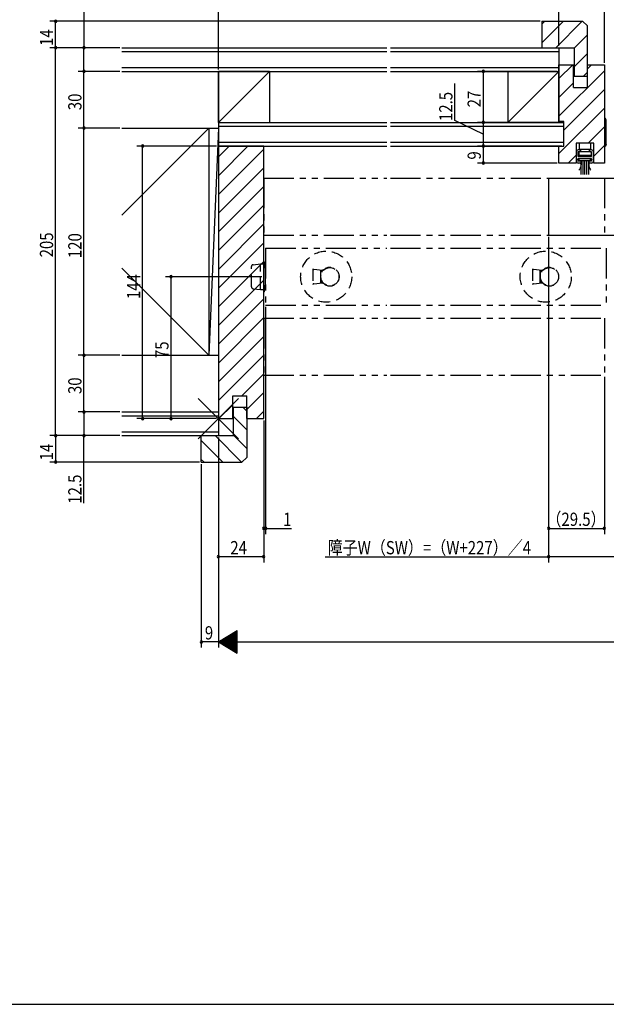
# Model space of a CAD drawing. Extents: x 19 to 1168, y 16 to 831.
# Drawn here: x 464 to 773, y 16 to 537 of the extents above; entities that cross this region are included whole.
import ezdxf

# ---------------------------------------------------------------- set-up
doc = ezdxf.new("R2010")
doc.units = 0
doc.linetypes.add('DASHED2', pattern=[9.525, 6.35, -3.175])
doc.linetypes.add('PHANTOM2', pattern=[31.75, 15.875, -3.175, 3.175, -3.175, 3.175, -3.175])
for name, color, linetype in [('KI1', 7, 'CONTINUOUS'), ('KI2', 4, 'CONTINUOUS'), ('OS', 2, 'CONTINUOUS'), ('PH', 6, 'PHANTOM2'), ('SU', 3, 'CONTINUOUS'), ('TE', 6, 'CONTINUOUS'), ('TS', 6, 'DASHED2'), ('WK', 7, 'CONTINUOUS')]:
    doc.layers.add(name, color=color, linetype=linetype)
doc.styles.get("Standard").update_dxf_attribs({"font": 'romans.shx', "width": 0.83, "bigfont": 'extfont.shx'})

msp = doc.modelspace()

# ---------------------------------------------------------------- linework, layer by layer
at = {"layer": 'KI1'}
for p, q in [((739.5, 535.75), (739.5, 521.75)), ((739.5, 535.75), (761, 535.75)), ((761, 535.75), (763.5, 533.25)), ((763.5, 506.75), (763.5, 533.25)), ((739.5, 521.75), (756.5, 521.75)), ((756.5, 521.75), (756.5, 506.75)), ((748.5, 512.75), (756.1, 512.75)), ((748.5, 482.75), (748.5, 512.75)), ((756.1, 500.75), (756.1, 512.75)), ((763.5, 500.75), (763.5, 512.75)), ((763.5, 512.75), (772.5, 512.75)), ((772.5, 512.75), (772.5, 460.75)), ((756.5, 506.75), (763.5, 506.75)), ((756.1, 500.75), (763.5, 500.75)), ((751, 482.75), (748.5, 482.75)), ((751, 469.75), (751, 482.75)), ((568.5, 469.75), (568.5, 325.75)), ((592.5, 469.75), (568.5, 469.75)), ((592.5, 325.75), (592.5, 469.75)), ((748.5, 460.75), (748.5, 469.75)), ((748.5, 469.75), (751, 469.75)), ((766.9, 471.25), (757.5, 471.25)), ((757.5, 471.25), (757.5, 460.75)), ((766.9, 460.75), (766.9, 471.25)), ((757.5, 460.75), (748.5, 460.75)), ((772.5, 460.75), (766.9, 460.75)), ((743, 452.75), (923, 452.75)), ((743, 452.75), (743, 422.75)), ((743, 422.75), (923, 422.75)), ((576.1, 325.75), (576.1, 337.75)), ((576.1, 337.75), (583.5, 337.75)), ((583.5, 325.75), (583.5, 337.75)), ((576.5, 331.75), (583.5, 331.75)), ((576.5, 316.75), (576.5, 331.75)), ((583.5, 331.75), (583.5, 305.25)), ((568.5, 325.75), (576.1, 325.75)), ((583.5, 325.75), (592.5, 325.75)), ((559.5, 302.75), (559.5, 316.75)), ((559.5, 316.75), (576.5, 316.75)), ((559.5, 302.75), (581, 302.75)), ((581, 302.75), (583.5, 305.25))]:
    msp.add_line(p, q, dxfattribs=at)
at = {"layer": 'KI2'}
for p, q in [((739.5, 534.27), (740.98, 535.75)), ((739.5, 524.37), (750.88, 535.75)), ((746.78, 521.75), (760.78, 535.75)), ((756.5, 521.57), (763.5, 528.57)), ((756.5, 511.67), (763.5, 518.67)), ((748.5, 505.41), (755.84, 512.75)), ((763.5, 510.51), (765.74, 512.75)), ((748.5, 485.61), (772.5, 509.61)), ((761.48, 506.75), (763.5, 508.77)), ((748.5, 495.51), (756.1, 503.11)), ((751, 478.21), (772.5, 499.71)), ((748.5, 465.81), (772.5, 489.81)), ((772.5, 484.25), (772.5, 469.85)), ((772.81, 484.55), (772.8, 484.55)), ((773.47, 483.51), (773.08, 484.37)), ((763.84, 471.25), (772.5, 479.91)), ((773.5, 470.71), (773.5, 483.39)), ((568.5, 464), (574.25, 469.75)), ((568.5, 454.1), (584.15, 469.75)), ((759.2, 471.25), (759.2, 467.95)), ((765.2, 471.25), (765.2, 467.95)), ((766.9, 464.41), (772.5, 470.01)), ((772.81, 469.55), (772.8, 469.55)), ((773.47, 470.59), (773.08, 469.73)), ((568.5, 444.2), (592.5, 468.2)), ((753.34, 460.75), (757.5, 464.91)), ((757.7, 463), (757.7, 466.75)), ((759.2, 467.75), (758.7, 467.75)), ((758.7, 464.25), (758.7, 466.75)), ((765.7, 466.75), (758.7, 466.75)), ((765.7, 464.25), (758.7, 464.25)), ((765.7, 463.25), (758.7, 463.25)), ((758.7, 461.75), (758.7, 463.25)), ((758.95, 466.75), (758.95, 464.75)), ((765.45, 464.75), (758.95, 464.75)), ((765.2, 467.95), (759.2, 467.95)), ((759.95, 467.95), (759.95, 466.75)), ((764.45, 467.95), (764.45, 466.75)), ((765.7, 467.75), (765.2, 467.75)), ((765.45, 466.75), (765.45, 464.75)), ((765.7, 464.25), (765.7, 466.75)), ((765.7, 461.75), (765.7, 463.25)), ((766.7, 463), (766.7, 466.75)), ((568.5, 434.3), (592.5, 458.3)), ((757.7, 463), (757.95, 462.75)), ((757.7, 462.5), (757.95, 462.75)), ((757.7, 461.75), (757.7, 462.5)), ((759.7, 461.75), (758.7, 461.75)), ((759.7, 460.75), (758.7, 460.75)), ((765.2, 463), (759.2, 463)), ((759.2, 462), (759.2, 463)), ((765.2, 462), (759.2, 462)), ((759.72, 458.06), (759.49, 457.58)), ((759.91, 458.64), (759.72, 458.06)), ((760.06, 459.34), (759.91, 458.64)), ((760.15, 460.2), (760.06, 459.34)), ((760.2, 462), (760.15, 460.2)), ((760.2, 454.75), (760.2, 462)), ((761.2, 454.75), (761.2, 462)), ((762.2, 454.75), (762.2, 462)), ((763.2, 454.75), (763.2, 462)), ((764.2, 461.01), (764.2, 462)), ((764.2, 462), (764.25, 460.2)), ((764.2, 454.75), (764.2, 461.01)), ((764.25, 460.2), (764.34, 459.34)), ((764.34, 459.34), (764.49, 458.64)), ((764.49, 458.64), (764.68, 458.06)), ((764.68, 458.06), (764.91, 457.58)), ((765.7, 461.75), (764.7, 461.75)), ((765.7, 460.75), (764.7, 460.75)), ((765.2, 462), (765.2, 463)), ((766.7, 463), (766.45, 462.75)), ((766.7, 462.5), (766.45, 462.75)), ((766.7, 461.75), (766.7, 462.5)), ((759.21, 457.17), (759.04, 456.98)), ((759.49, 457.58), (759.21, 457.17)), ((764.91, 457.58), (765.17, 457.2)), ((765.17, 457.2), (765.36, 456.98)), ((568.5, 424.4), (592.5, 448.4)), ((568.5, 414.51), (592.5, 438.51)), ((568.5, 404.61), (592.5, 428.61)), ((568.5, 394.71), (592.5, 418.71)), ((568.5, 384.81), (592.5, 408.81)), ((592.5, 392.75), (592.5, 408.75)), ((592.5, 408.75), (592.55, 408.75)), ((568.5, 374.91), (592.5, 398.91)), ((592.5, 392.75), (592.55, 392.75)), ((568.5, 365.01), (592.5, 389.01)), ((568.5, 355.11), (592.5, 379.11)), ((568.5, 345.21), (592.5, 369.21)), ((568.5, 335.31), (592.5, 359.31)), ((580.84, 337.75), (592.5, 349.41)), ((583.5, 330.51), (592.5, 339.51)), ((568.84, 325.75), (576.1, 333.01)), ((581.48, 331.75), (583.5, 329.73)), ((588.64, 325.75), (592.5, 329.61)), ((576.5, 326.83), (583.5, 319.83)), ((559.5, 314.13), (570.88, 302.75)), ((566.78, 316.75), (580.78, 302.75)), ((576.5, 316.93), (583.5, 309.93)), ((559.5, 304.23), (560.98, 302.75))]:
    msp.add_line(p, q, dxfattribs=at)
for centre, radius, start, end in [((772.8, 484.25), 0.3, 90, 180), ((772.81, 484.25), 0.3, 24.444, 90), ((773.2, 483.39), 0.3, 0, 24.4437), ((772.8, 469.85), 0.3, 180, 270), ((772.81, 469.85), 0.3, 270, 335.556), ((773.2, 470.71), 0.3, 335.5563, 0), ((758.7, 466.75), 1, 90, 180), ((759.2, 467.25), 0.5, 270, 90), ((765.2, 467.25), 0.5, 90, 180), ((765.2, 467.25), 0.5, 180, 270), ((765.7, 466.75), 1, 360, 90), ((758.7, 461.75), 1, 180, 270), ((759.7, 461.25), 0.5, 270, 90), ((764.7, 461.25), 0.5, 90, 180), ((764.7, 461.25), 0.5, 180, 270), ((765.7, 461.75), 1, 270, 0), ((592.55, 408.45), 0.3, 9.6863, 90), ((547.44, 400.75), 46.06, 350.3137, 9.6863), ((592.55, 393.05), 0.3, 270, 350.3137)]:
    msp.add_arc(centre, radius, start, end, dxfattribs=at)
at = {"layer": 'OS'}
for p, q in [((517.5, 521.75), (657.5, 521.75)), ((659.5, 521.75), (748.5, 521.75)), ((748.5, 521.75), (748.5, 482.25)), ((517.5, 519.75), (657.5, 519.75)), ((659.5, 519.75), (748.5, 519.75)), ((517.5, 511.25), (657.5, 511.25)), ((659.5, 511.25), (748.5, 511.25)), ((517.5, 509.25), (657.5, 509.25)), ((595.5, 509.25), (568.5, 482.25)), ((595.5, 509.25), (568.5, 509.25)), ((568.5, 482.25), (568.5, 509.25)), ((568.5, 509.25), (568.5, 316.75)), ((595.5, 509.25), (595.5, 482.25)), ((659.5, 509.25), (748.5, 509.25)), ((748.5, 509.25), (721.5, 482.25)), ((721.5, 509.25), (748.5, 509.25)), ((721.5, 509.25), (721.5, 482.25)), ((517.5, 479.25), (568.5, 479.25)), ((563.5, 479.25), (517.5, 433.25)), ((568.5, 479.25), (563.5, 359.25)), ((563.5, 479.25), (563.5, 359.25)), ((568.5, 482.25), (657.5, 482.25)), ((568.5, 480.25), (657.5, 480.25)), ((659.5, 482.25), (751, 482.25)), ((659.5, 480.25), (751, 480.25)), ((721.5, 482.25), (748.5, 482.25)), ((751, 469.75), (751, 482.25)), ((568.5, 471.75), (657.5, 471.75)), ((568.5, 469.75), (657.5, 469.75)), ((659.5, 471.75), (751, 471.75)), ((659.5, 469.75), (751, 469.75)), ((517.5, 405.25), (563.5, 359.25)), ((517.5, 359.25), (568.5, 359.25)), ((517.5, 329.25), (568.5, 329.25)), ((517.5, 327.25), (568.5, 327.25)), ((517.5, 318.75), (568.5, 318.75)), ((517.5, 316.75), (568.5, 316.75))]:
    msp.add_line(p, q, dxfattribs=at)
at = {"layer": 'PH'}
for p, q in [((592.5, 452.75), (657.5, 452.75)), ((592.5, 452.75), (592.5, 422.75)), ((659.5, 452.75), (772.5, 452.75)), ((772.5, 452.75), (772.5, 422.75)), ((592.5, 422.75), (657.5, 422.75)), ((659.5, 422.75), (772.5, 422.75)), ((593.5, 415.75), (657.5, 415.75)), ((593.5, 415.75), (593.5, 385.75)), ((659.5, 415.75), (773.5, 415.75)), ((773.5, 415.75), (773.5, 385.75)), ((593.5, 385.75), (657.5, 385.75)), ((659.5, 385.75), (773.5, 385.75)), ((592.5, 378.75), (657.5, 378.75)), ((592.5, 378.75), (592.5, 348.75)), ((659.5, 378.75), (772.5, 378.75)), ((772.5, 378.75), (772.5, 348.75)), ((592.5, 348.75), (657.5, 348.75)), ((659.5, 348.75), (772.5, 348.75))]:
    msp.add_line(p, q, dxfattribs=at)
at = {"layer": 'SU'}
for p, q in [((772.5, 513.75), (772.5, 573.75)), ((568.5, 510.25), (568.5, 558.75)), ((748.5, 522.75), (748.5, 558.75)), ((497.5, 556.4), (497.5, 521.75)), ((738.5, 535.75), (479.5, 535.75)), ((482.5, 521.75), (482.5, 535.75)), ((516.5, 521.75), (479.5, 521.75)), ((482.5, 316.75), (482.5, 521.75)), ((497.5, 509.25), (497.5, 521.75)), ((516.5, 509.25), (494.5, 509.25)), ((497.5, 479.25), (497.5, 509.25)), ((747.5, 509.25), (705.5, 509.25)), ((708.5, 509.25), (708.5, 482.25)), ((693.5, 483.36), (693.5, 502.84)), ((516.5, 479.25), (494.5, 479.25)), ((497.5, 359.25), (497.5, 479.25)), ((708.5, 476), (693.5, 483.36)), ((750, 482.25), (705.5, 482.25)), ((708.5, 482.25), (708.5, 469.75)), ((567.5, 469.75), (525.5, 469.75)), ((528.5, 325.75), (528.5, 469.75)), ((750, 469.75), (705.5, 469.75)), ((708.5, 469.75), (708.5, 460.75)), ((747.5, 460.75), (705.5, 460.75)), ((744, 452.75), (884.5, 452.75)), ((743, 421.75), (743, 249.75)), ((744, 422.75), (884.5, 422.75)), ((591.5, 400.75), (540.5, 400.75)), ((543.5, 325.75), (543.5, 400.75)), ((593.5, 384.75), (593.5, 264.75)), ((516.5, 359.25), (494.5, 359.25)), ((497.5, 329.25), (497.5, 359.25)), ((772.5, 347.75), (772.5, 264.75)), ((516.5, 329.25), (494.5, 329.25)), ((497.5, 329.25), (497.5, 316.75)), ((567.5, 325.75), (525.5, 325.75)), ((592.5, 324.75), (592.5, 249.75)), ((516.5, 316.75), (479.5, 316.75)), ((482.5, 316.75), (482.5, 302.75)), ((497.5, 281.13), (497.5, 316.75)), ((568.5, 315.75), (568.5, 204.75)), ((558.5, 302.75), (479.5, 302.75)), ((559.5, 301.75), (559.5, 204.75)), ((592.5, 267.75), (593.5, 267.75)), ((593.5, 267.75), (607.08, 267.75)), ((743, 267.75), (772.5, 267.75)), ((592.5, 252.75), (568.5, 252.75)), ((624.96, 252.75), (743, 252.75)), ((923, 252.75), (743, 252.75)), ((568.5, 207.75), (578.5, 213.75)), ((577.9, 202.11), (577.9, 213.39)), ((578.1, 201.99), (578.1, 213.51)), ((578.3, 201.87), (578.3, 213.63)), ((578.5, 201.75), (578.5, 213.75)), ((569.3, 207.27), (569.3, 208.23)), ((569.5, 207.15), (569.5, 208.35)), ((569.7, 207.03), (569.7, 208.47)), ((569.9, 206.91), (569.9, 208.59)), ((570.1, 206.79), (570.1, 208.71)), ((570.3, 206.67), (570.3, 208.83)), ((570.5, 206.55), (570.5, 208.95)), ((570.7, 206.43), (570.7, 209.07)), ((570.9, 206.31), (570.9, 209.19)), ((571.1, 206.19), (571.1, 209.31)), ((571.3, 206.07), (571.3, 209.43)), ((571.5, 205.95), (571.5, 209.55)), ((571.7, 205.83), (571.7, 209.67)), ((571.9, 205.71), (571.9, 209.79)), ((572.1, 205.59), (572.1, 209.91)), ((572.3, 205.47), (572.3, 210.03)), ((572.5, 205.35), (572.5, 210.15)), ((572.7, 205.23), (572.7, 210.27)), ((572.9, 205.11), (572.9, 210.39)), ((573.1, 204.99), (573.1, 210.51)), ((573.3, 204.87), (573.3, 210.63)), ((573.5, 204.75), (573.5, 210.75)), ((573.7, 204.63), (573.7, 210.87)), ((573.9, 204.51), (573.9, 210.99)), ((574.1, 204.39), (574.1, 211.11)), ((574.3, 204.27), (574.3, 211.23)), ((574.5, 204.15), (574.5, 211.35)), ((574.7, 204.03), (574.7, 211.47)), ((574.9, 203.91), (574.9, 211.59)), ((575.1, 203.79), (575.1, 211.71)), ((575.3, 203.67), (575.3, 211.83)), ((575.5, 203.55), (575.5, 211.95)), ((575.7, 203.43), (575.7, 212.07)), ((575.9, 203.31), (575.9, 212.19)), ((576.1, 203.19), (576.1, 212.31)), ((576.3, 203.07), (576.3, 212.43)), ((576.5, 202.95), (576.5, 212.55)), ((576.7, 202.83), (576.7, 212.67)), ((576.9, 202.71), (576.9, 212.79)), ((577.1, 202.59), (577.1, 212.91)), ((577.3, 202.47), (577.3, 213.03)), ((577.5, 202.35), (577.5, 213.15)), ((577.7, 202.23), (577.7, 213.27)), ((568.5, 207.75), (559.5, 207.75)), ((568.5, 207.75), (578.5, 201.75)), ((568.5, 207.75), (1061.5, 207.75)), ((568.7, 207.63), (568.7, 207.87)), ((568.9, 207.51), (568.9, 207.99)), ((569.1, 207.39), (569.1, 208.11))]:
    msp.add_line(p, q, dxfattribs=at)
for centre, start, end in [((482.5, 535.75), 90, 270), ((482.5, 535.75), 270, 90), ((482.5, 521.75), 90, 270), ((482.5, 521.75), 270, 90), ((497.5, 521.75), 90, 270), ((497.5, 521.75), 270, 90), ((497.5, 509.25), 90, 270), ((497.5, 509.25), 270, 90), ((708.5, 509.25), 90, 270), ((708.5, 509.25), 270, 90), ((497.5, 479.25), 90, 270), ((497.5, 479.25), 270, 90), ((708.5, 482.25), 90, 270), ((708.5, 482.25), 270, 90), ((528.5, 469.75), 90, 270), ((528.5, 469.75), 270, 90), ((708.5, 469.75), 90, 270), ((708.5, 469.75), 270, 90), ((708.5, 460.75), 90, 270), ((708.5, 460.75), 270, 90), ((543.5, 400.75), 90, 270), ((543.5, 400.75), 270, 90), ((497.5, 359.25), 90, 270), ((497.5, 359.25), 270, 90), ((497.5, 329.25), 90, 270), ((497.5, 329.25), 270, 90), ((528.5, 325.75), 90, 270), ((528.5, 325.75), 270, 90), ((543.5, 325.75), 90, 270), ((543.5, 325.75), 270, 90), ((482.5, 316.75), 90, 270), ((482.5, 316.75), 270, 90), ((497.5, 316.75), 90, 270), ((497.5, 316.75), 270, 90), ((482.5, 302.75), 90, 270), ((482.5, 302.75), 270, 90), ((592.5, 267.75), 0, 180), ((592.5, 267.75), 180, 0), ((593.5, 267.75), 0, 180), ((593.5, 267.75), 180, 0), ((743, 267.75), 0, 180), ((743, 267.75), 180, 0), ((772.5, 267.75), 0, 180), ((772.5, 267.75), 180, 0), ((568.5, 252.75), 0, 180), ((568.5, 252.75), 180, 0), ((592.5, 252.75), 0, 180), ((592.5, 252.75), 180, 0), ((743, 252.75), 0, 180), ((743, 252.75), 180, 0), ((559.5, 207.75), 0, 180), ((559.5, 207.75), 180, 0)]:
    msp.add_arc(centre, 0.6, start, end, dxfattribs=at)
at = {"layer": 'TE'}
for p, q in [((579.11, 315.14), (557.89, 336.36)), ((557.9, 315.14), (579.1, 336.36))]:
    msp.add_line(p, q, dxfattribs=at)
at = {"layer": 'TS'}
for p, q in [((586, 395.4), (586, 406.1)), ((586.9, 407.09), (590.8, 407.5)), ((590.8, 407.5), (592.5, 407.5)), ((590.8, 394), (590.8, 407.5)), ((618.49, 404.87), (618.49, 396.63)), ((623.61, 403.96), (618.99, 404.53)), ((622.6, 397.45), (622.6, 404.05)), ((622.6, 404.05), (623.61, 403.96)), ((622.6, 402.25), (622.7, 402.25)), ((622.7, 404.01), (622.72, 404.04)), ((622.7, 403.15), (622.7, 404.01)), ((622.7, 398.35), (622.7, 403.15)), ((623, 403.45), (623.53, 403.45)), ((623.61, 403.96), (623.62, 403.96)), ((623.62, 403.96), (623.63, 403.96)), ((623.63, 403.96), (623.64, 403.96)), ((623.64, 403.96), (623.65, 403.96)), ((623.65, 403.96), (623.66, 403.96)), ((623.66, 403.96), (623.67, 403.96)), ((623.67, 403.96), (623.68, 403.96)), ((623.68, 403.96), (623.69, 403.96)), ((623.69, 403.96), (623.7, 403.96)), ((623.7, 403.96), (623.7, 403.96)), ((623.7, 403.96), (623.71, 403.96)), ((623.71, 403.96), (623.72, 403.96)), ((623.72, 403.96), (623.73, 403.96)), ((623.73, 403.96), (623.73, 403.96)), ((623.73, 403.96), (623.74, 403.96)), ((623.74, 403.96), (623.75, 403.96)), ((623.75, 403.96), (623.75, 403.96)), ((623.75, 403.96), (623.76, 403.96)), ((623.76, 403.96), (623.76, 403.96)), ((623.76, 403.96), (623.77, 403.96)), ((623.77, 403.96), (623.77, 403.96)), ((623.77, 403.96), (623.78, 403.96)), ((623.78, 403.96), (623.78, 403.96)), ((623.78, 403.96), (623.79, 403.96)), ((623.79, 404.37), (623.79, 404.39)), ((623.8, 404.36), (623.79, 404.37)), ((623.79, 403.96), (623.79, 403.96)), ((623.79, 403.96), (623.79, 403.96)), ((623.79, 403.96), (623.79, 403.96)), ((623.79, 403.96), (623.8, 403.96)), ((623.8, 404.34), (623.8, 404.36)), ((623.81, 404.33), (623.8, 404.34)), ((623.8, 403.96), (623.8, 403.96)), ((623.8, 403.96), (623.8, 403.96)), ((623.81, 404.31), (623.81, 404.33)), ((623.82, 404.3), (623.81, 404.31)), ((623.82, 404.29), (623.82, 404.3)), ((623.83, 404.27), (623.82, 404.29)), ((623.83, 404.26), (623.83, 404.27)), ((623.84, 404.24), (623.83, 404.26)), ((623.84, 404.23), (623.84, 404.24)), ((623.85, 404.22), (623.84, 404.23)), ((623.85, 404.2), (623.85, 404.22)), ((623.86, 404.19), (623.85, 404.2)), ((623.86, 404.18), (623.86, 404.19)), ((623.87, 404.17), (623.86, 404.18)), ((623.87, 404.16), (623.87, 404.17)), ((623.88, 404.15), (623.87, 404.16)), ((623.88, 404.14), (623.88, 404.15)), ((623.88, 404.13), (623.88, 404.14)), ((623.89, 404.12), (623.88, 404.13)), ((623.89, 404.11), (623.89, 404.12)), ((623.89, 404.1), (623.89, 404.11)), ((623.89, 404.11), (623.89, 404.11)), ((623.9, 404.09), (623.89, 404.1)), ((623.9, 404.08), (623.9, 404.09)), ((623.9, 404.09), (623.9, 404.09)), ((623.9, 404.08), (623.9, 404.08)), ((623.9, 404.08), (623.9, 404.08)), ((623.9, 404.08), (623.9, 404.08)), ((734.49, 404.87), (734.49, 396.63)), ((739.61, 403.96), (734.99, 404.53)), ((738.6, 397.45), (738.6, 404.05)), ((738.6, 404.05), (739.61, 403.96)), ((738.6, 402.25), (738.7, 402.25)), ((738.7, 404.01), (738.72, 404.04)), ((738.7, 403.15), (738.7, 404.01)), ((738.7, 398.35), (738.7, 403.15)), ((739, 403.45), (739.53, 403.45)), ((739.61, 403.96), (739.62, 403.96)), ((739.62, 403.96), (739.63, 403.96)), ((739.63, 403.96), (739.64, 403.96)), ((739.64, 403.96), (739.65, 403.96)), ((739.65, 403.96), (739.66, 403.96)), ((739.66, 403.96), (739.67, 403.96)), ((739.67, 403.96), (739.68, 403.96)), ((739.68, 403.96), (739.69, 403.96)), ((739.69, 403.96), (739.7, 403.96)), ((739.7, 403.96), (739.7, 403.96)), ((739.7, 403.96), (739.71, 403.96)), ((739.71, 403.96), (739.72, 403.96)), ((739.72, 403.96), (739.73, 403.96)), ((739.73, 403.96), (739.73, 403.96)), ((739.73, 403.96), (739.74, 403.96)), ((739.74, 403.96), (739.75, 403.96)), ((739.75, 403.96), (739.75, 403.96)), ((739.75, 403.96), (739.76, 403.96)), ((739.76, 403.96), (739.76, 403.96)), ((739.76, 403.96), (739.77, 403.96)), ((739.77, 403.96), (739.77, 403.96)), ((739.77, 403.96), (739.78, 403.96)), ((739.78, 403.96), (739.78, 403.96)), ((739.78, 403.96), (739.79, 403.96)), ((739.79, 404.37), (739.79, 404.39)), ((739.8, 404.36), (739.79, 404.37)), ((739.79, 403.96), (739.79, 403.96)), ((739.79, 403.96), (739.79, 403.96)), ((739.79, 403.96), (739.79, 403.96)), ((739.79, 403.96), (739.8, 403.96)), ((739.8, 404.34), (739.8, 404.36)), ((739.81, 404.33), (739.8, 404.34)), ((739.8, 403.96), (739.8, 403.96)), ((739.8, 403.96), (739.8, 403.96)), ((739.81, 404.31), (739.81, 404.33)), ((739.82, 404.3), (739.81, 404.31)), ((739.82, 404.29), (739.82, 404.3)), ((739.83, 404.27), (739.82, 404.29)), ((739.83, 404.26), (739.83, 404.27)), ((739.84, 404.24), (739.83, 404.26)), ((739.84, 404.23), (739.84, 404.24)), ((739.85, 404.22), (739.84, 404.23)), ((739.85, 404.2), (739.85, 404.22)), ((739.86, 404.19), (739.85, 404.2)), ((739.86, 404.18), (739.86, 404.19)), ((739.87, 404.17), (739.86, 404.18)), ((739.87, 404.16), (739.87, 404.17)), ((739.88, 404.15), (739.87, 404.16)), ((739.88, 404.14), (739.88, 404.15)), ((739.88, 404.13), (739.88, 404.14)), ((739.89, 404.12), (739.88, 404.13)), ((739.89, 404.11), (739.89, 404.12)), ((739.89, 404.1), (739.89, 404.11)), ((739.89, 404.11), (739.89, 404.11)), ((739.9, 404.09), (739.89, 404.1)), ((739.9, 404.08), (739.9, 404.09)), ((739.9, 404.09), (739.9, 404.09)), ((739.9, 404.08), (739.9, 404.08)), ((739.9, 404.08), (739.9, 404.08)), ((739.9, 404.08), (739.9, 404.08)), ((618.99, 396.97), (623.61, 397.54)), ((622.7, 399.25), (622.6, 399.25)), ((623.61, 397.54), (622.6, 397.45)), ((622.7, 397.49), (622.7, 398.35)), ((622.72, 397.46), (622.7, 397.49)), ((623.53, 398.05), (623, 398.05)), ((623.62, 397.54), (623.61, 397.54)), ((623.63, 397.54), (623.62, 397.54)), ((623.64, 397.54), (623.63, 397.54)), ((623.65, 397.54), (623.64, 397.54)), ((623.66, 397.54), (623.65, 397.54)), ((623.67, 397.54), (623.66, 397.54)), ((623.68, 397.54), (623.67, 397.54)), ((623.69, 397.54), (623.68, 397.54)), ((623.7, 397.54), (623.69, 397.54)), ((623.71, 397.54), (623.7, 397.54)), ((623.7, 397.54), (623.7, 397.54)), ((623.72, 397.54), (623.71, 397.54)), ((623.73, 397.54), (623.72, 397.54)), ((623.74, 397.54), (623.73, 397.54)), ((623.73, 397.54), (623.73, 397.54)), ((623.75, 397.54), (623.74, 397.54)), ((623.76, 397.54), (623.75, 397.54)), ((623.75, 397.54), (623.75, 397.54)), ((623.77, 397.54), (623.76, 397.54)), ((623.76, 397.54), (623.76, 397.54)), ((623.78, 397.54), (623.77, 397.54)), ((623.77, 397.54), (623.77, 397.54)), ((623.79, 397.54), (623.78, 397.54)), ((623.78, 397.54), (623.78, 397.54)), ((623.8, 397.54), (623.79, 397.54)), ((623.79, 397.54), (623.79, 397.54)), ((623.79, 397.54), (623.79, 397.54)), ((623.79, 397.54), (623.79, 397.54)), ((623.8, 397.14), (623.79, 397.13)), ((623.79, 397.13), (623.79, 397.11)), ((623.8, 397.54), (623.8, 397.54)), ((623.8, 397.54), (623.8, 397.54)), ((623.81, 397.17), (623.8, 397.16)), ((623.8, 397.16), (623.8, 397.14)), ((623.82, 397.2), (623.81, 397.19)), ((623.81, 397.19), (623.81, 397.17)), ((623.83, 397.23), (623.82, 397.21)), ((623.82, 397.21), (623.82, 397.2)), ((623.84, 397.26), (623.83, 397.24)), ((623.83, 397.24), (623.83, 397.23)), ((623.85, 397.28), (623.84, 397.27)), ((623.84, 397.27), (623.84, 397.26)), ((623.86, 397.31), (623.85, 397.3)), ((623.85, 397.3), (623.85, 397.28)), ((623.87, 397.33), (623.86, 397.32)), ((623.86, 397.32), (623.86, 397.31)), ((623.88, 397.35), (623.87, 397.34)), ((623.87, 397.34), (623.87, 397.33)), ((623.89, 397.38), (623.88, 397.37)), ((623.88, 397.37), (623.88, 397.36)), ((623.88, 397.36), (623.88, 397.35)), ((623.9, 397.41), (623.89, 397.4)), ((623.89, 397.4), (623.89, 397.39)), ((623.89, 397.39), (623.89, 397.39)), ((623.89, 397.39), (623.89, 397.38)), ((623.9, 397.42), (623.9, 397.42)), ((623.9, 397.42), (623.9, 397.42)), ((623.9, 397.42), (623.9, 397.42)), ((623.9, 397.42), (623.9, 397.41)), ((623.9, 397.41), (623.9, 397.41)), ((734.99, 396.97), (739.61, 397.54)), ((738.7, 399.25), (738.6, 399.25)), ((739.61, 397.54), (738.6, 397.45)), ((738.7, 397.49), (738.7, 398.35)), ((738.72, 397.46), (738.7, 397.49)), ((739.53, 398.05), (739, 398.05)), ((739.62, 397.54), (739.61, 397.54)), ((739.63, 397.54), (739.62, 397.54)), ((739.64, 397.54), (739.63, 397.54)), ((739.65, 397.54), (739.64, 397.54)), ((739.66, 397.54), (739.65, 397.54)), ((739.67, 397.54), (739.66, 397.54)), ((739.68, 397.54), (739.67, 397.54)), ((739.69, 397.54), (739.68, 397.54)), ((739.7, 397.54), (739.69, 397.54)), ((739.71, 397.54), (739.7, 397.54)), ((739.7, 397.54), (739.7, 397.54)), ((739.72, 397.54), (739.71, 397.54)), ((739.73, 397.54), (739.72, 397.54)), ((739.74, 397.54), (739.73, 397.54)), ((739.73, 397.54), (739.73, 397.54)), ((739.75, 397.54), (739.74, 397.54)), ((739.76, 397.54), (739.75, 397.54)), ((739.75, 397.54), (739.75, 397.54)), ((739.77, 397.54), (739.76, 397.54)), ((739.76, 397.54), (739.76, 397.54)), ((739.78, 397.54), (739.77, 397.54)), ((739.77, 397.54), (739.77, 397.54)), ((739.79, 397.54), (739.78, 397.54)), ((739.78, 397.54), (739.78, 397.54)), ((739.8, 397.54), (739.79, 397.54)), ((739.79, 397.54), (739.79, 397.54)), ((739.79, 397.54), (739.79, 397.54)), ((739.79, 397.54), (739.79, 397.54)), ((739.8, 397.14), (739.79, 397.13)), ((739.79, 397.13), (739.79, 397.11)), ((739.8, 397.54), (739.8, 397.54)), ((739.8, 397.54), (739.8, 397.54)), ((739.81, 397.17), (739.8, 397.16)), ((739.8, 397.16), (739.8, 397.14)), ((739.82, 397.2), (739.81, 397.19)), ((739.81, 397.19), (739.81, 397.17)), ((739.83, 397.23), (739.82, 397.21)), ((739.82, 397.21), (739.82, 397.2)), ((739.84, 397.26), (739.83, 397.24)), ((739.83, 397.24), (739.83, 397.23)), ((739.85, 397.28), (739.84, 397.27)), ((739.84, 397.27), (739.84, 397.26)), ((739.86, 397.31), (739.85, 397.3)), ((739.85, 397.3), (739.85, 397.28)), ((739.87, 397.33), (739.86, 397.32)), ((739.86, 397.32), (739.86, 397.31)), ((739.88, 397.35), (739.87, 397.34)), ((739.87, 397.34), (739.87, 397.33)), ((739.89, 397.38), (739.88, 397.37)), ((739.88, 397.37), (739.88, 397.36)), ((739.88, 397.36), (739.88, 397.35)), ((739.9, 397.41), (739.89, 397.4)), ((739.89, 397.4), (739.89, 397.39)), ((739.89, 397.39), (739.89, 397.39)), ((739.89, 397.39), (739.89, 397.38)), ((739.9, 397.42), (739.9, 397.42)), ((739.9, 397.42), (739.9, 397.42)), ((739.9, 397.42), (739.9, 397.42)), ((739.9, 397.42), (739.9, 397.41)), ((739.9, 397.41), (739.9, 397.41)), ((586.9, 394.41), (590.8, 394)), ((590.8, 394), (592.5, 394))]:
    msp.add_line(p, q, dxfattribs=at)
for points in [[(618.49, 404.87, 0.147055), (618.53, 404.75, 0.082598), (618.62, 404.66, 0.059866), (618.75, 404.59, 0.069104), (618.97, 404.53, 0.069104), (618.99, 404.53, 0.065528)], [(734.49, 404.87, 0.147055), (734.53, 404.75, 0.082598), (734.62, 404.66, 0.059866), (734.75, 404.59, 0.069104), (734.97, 404.53, 0.069104), (734.99, 404.53, 0.065528)], [(618.99, 396.97, 0.003662), (618.97, 396.97, 0.069104), (618.75, 396.91, 0.059866), (618.62, 396.84, 0.082598), (618.53, 396.75, 0.183061), (618.49, 396.63, 0.033894)], [(734.99, 396.97, 0.003662), (734.97, 396.97, 0.069104), (734.75, 396.91, 0.059866), (734.62, 396.84, 0.082598), (734.53, 396.75, 0.183061), (734.49, 396.63, 0.033894)]]:
    msp.add_lwpolyline(points, format="xyb", dxfattribs=at)
for centre, radius in [((625.5, 400.75), 13.5), ((741.5, 400.75), 13.5), ((627.5, 400.75), 4.8), ((743.5, 400.75), 4.8)]:
    msp.add_circle(centre, radius, dxfattribs=at)
for centre, radius, start, end in [((587, 406.1), 1, 95.9469, 180), ((623, 403.15), 0.3, 90, 180), ((627.5, 400.75), 4.9, 137.2393, 139.0699), ((627.5, 400.75), 4.9, 222.7607, 137.2393), ((739, 403.15), 0.3, 90, 180), ((743.5, 400.75), 4.9, 137.2393, 139.0699), ((743.5, 400.75), 4.9, 222.7607, 137.2393), ((623, 398.35), 0.3, 180, 270), ((627.5, 400.75), 4.9, 220.9301, 222.7607), ((739, 398.35), 0.3, 180, 270), ((743.5, 400.75), 4.9, 220.9301, 222.7607), ((587, 395.4), 1, 180, 264.0531)]:
    msp.add_arc(centre, radius, start, end, dxfattribs=at)
at = {"layer": 'WK'}
msp.add_line((23.5, 16.25), (1165.5, 16.25), dxfattribs=at)

# ---------------------------------------------------------------- texts
at = {"layer": 'SU', "width": 0.83}
for s, p in [('14', (481.2, 522.66)), ('30', (496.2, 488.72)), ('12.5', (692.2, 483)), ('27', (707.2, 490.22)), ('9', (707.2, 462.62)), ('205', (481.2, 410.95)), ('120', (496.2, 410.54)), ('144', (527.2, 388.9)), ('75', (542.2, 357.72)), ('30', (496.2, 338.72)), ('14', (481.2, 303.66)), ('12.5', (496.2, 280.77))]:
    msp.add_text(s, height=7, rotation=90, dxfattribs=at).set_placement(p)
for s, p in [('1', (602.74, 269.05)), ('（29.5）', (741.87, 269.05)), ('24', (574.83, 254.05)), ('障子W（SW）=（W+227）／4', (626.26, 254.05)), ('9', (561.37, 209.05))]:
    msp.add_text(s, height=7, dxfattribs=at).set_placement(p)

doc.saveas('drawing.dxf')
